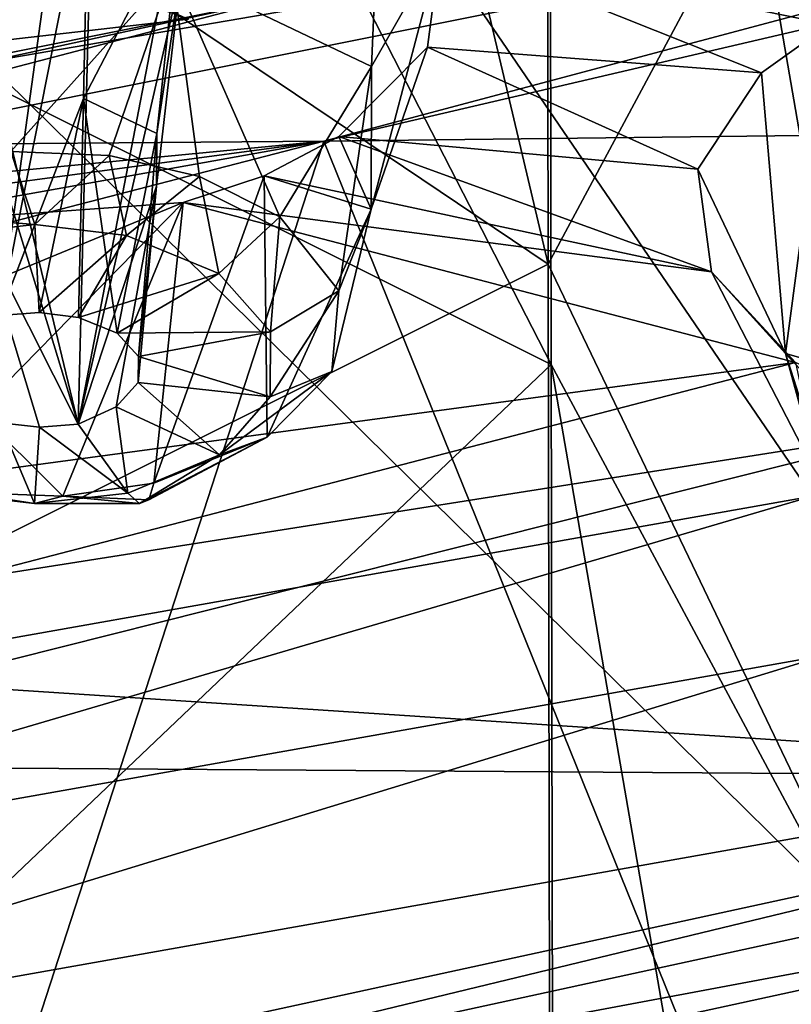
# Model space of a CAD drawing. Extents: x -50 to 82, y -302 to 432.
# Drawn here: x 51 to 55, y 129 to 134 of the extents above; entities that cross this region are included whole.
import ezdxf

# ---------------------------------------------------------------- set-up
doc = ezdxf.new("R2010")
doc.units = 0
doc.header["$MEASUREMENT"] = 0

msp = doc.modelspace()

# ---------------------------------------------------------------- linework, layer by layer
for points in [[(53.679699, 132.076996, 68.301201), (48.6376, 134.597, 63.9347), (48.6297, 141.910004, 68.1726)], [(53.679699, 132.076996, 68.301201), (48.6297, 141.910004, 68.1726), (53.666, 139.391998, 72.534203)], [(54.813301, 131.505005, 104.561996), (49.898701, 138.703003, 97.662102), (57.573799, 140.373001, 100.045998)], [(53.666, 132.511993, 84.450104), (53.652302, 139.835999, 88.669296), (52.195801, 138.740997, 90.415604)], [(53.666, 132.511993, 84.450104), (55.509399, 135.951996, 78.492104), (53.652302, 139.835999, 88.669296)], [(55.5252, 128.632996, 74.266098), (53.679699, 132.076996, 68.301201), (53.666, 139.391998, 72.534203)], [(55.5252, 128.632996, 74.266098), (53.666, 139.391998, 72.534203), (55.509399, 135.951996, 78.492104)], [(53.666, 132.511993, 84.450104), (52.195801, 138.740997, 90.415604), (49.126099, 135.567993, 91.666397)], [(54.813301, 131.505005, 104.561996), (48.759899, 130.432007, 103.028999), (49.898701, 138.703003, 97.662102)], [(50.823601, 137.222, 112.317001), (51.6945, 135.240005, 113.153), (51.286499, 132.289001, 114.406998)], [(56.526699, 134.542999, 106.564003), (49.369499, 136.869995, 101.567001), (49.359501, 132.983994, 104.337997)], [(57.921902, 136.141006, 98.820801), (50.0439, 134.559998, 96.562698), (55.985001, 128.705002, 103.069)], [(51.736, 136.130005, 110.392998), (51.009201, 134.386002, 111.741997), (51.626701, 131.817993, 113.734001)], [(51.626701, 131.817993, 113.734001), (52.1759, 134.662994, 112.138), (51.736, 136.130005, 110.392998)], [(55.5252, 128.632996, 74.266098), (55.509399, 135.951996, 78.492104), (53.666, 132.511993, 84.450104)], [(48.6297, 129.994003, 88.811699), (53.666, 132.511993, 84.450104), (49.126099, 135.567993, 91.666397)], [(51.286499, 132.289001, 114.406998), (51.6945, 135.240005, 113.153), (51.672298, 134.235992, 113.579002)], [(52.869801, 134.548996, 119.807999), (49.214901, 135.128998, 121.970001), (47.544601, 133.154007, 117.816002)], [(58.9198, 134.951996, 97.123299), (50.555698, 133.274002, 94.725899), (50.1996, 134.167999, 96.003601)], [(50.555698, 133.274002, 94.725899), (58.9198, 134.951996, 97.123299), (58.9198, 134.707001, 97.295403)], [(52.692299, 133.046005, 94.923103), (60.854801, 134.951996, 97.646301), (60.764999, 133.141998, 98.881302)], [(52.692299, 133.046005, 94.923103), (58.9198, 134.707001, 97.295403), (60.854801, 134.951996, 97.646301)], [(52.035099, 133.783005, 114.763), (50.669201, 134.737, 114.513), (51.334599, 133.001007, 115.085999)], [(47.6017, 133.175995, 117.563004), (52.9953, 134.677002, 119.480003), (52.979401, 134.584, 119.574997)], [(47.6017, 133.175995, 117.563004), (47.610001, 133.266006, 117.466003), (52.9953, 134.677002, 119.480003)], [(47.610001, 133.966003, 116.974998), (52.9953, 134.677002, 119.480003), (47.610001, 133.266006, 117.466003)], [(50.555698, 133.028, 94.897903), (58.9198, 134.707001, 97.295403), (52.692299, 133.046005, 94.923103)], [(50.555698, 133.274002, 94.725899), (58.9198, 134.707001, 97.295403), (50.555698, 133.028, 94.897903)], [(52.0718, 133.757004, 112.736), (52.1759, 134.662994, 112.138), (51.626701, 131.817993, 113.734001)], [(47.6017, 133.175995, 117.563004), (52.979401, 134.584, 119.574997), (52.934601, 134.539001, 119.692001)], [(48.6455, 127.285004, 59.696701), (48.6376, 134.597, 63.9347), (53.679699, 132.076996, 68.301201)], [(47.5784, 133.136002, 117.688004), (52.869801, 134.548996, 119.807999), (47.544601, 133.154007, 117.816002)], [(47.5784, 133.136002, 117.688004), (52.934601, 134.539001, 119.692001), (52.869801, 134.548996, 119.807999)], [(53.076401, 134.567001, 119.403), (47.652302, 133.882996, 116.858002), (47.652302, 133.145996, 117.374001)], [(53.076401, 134.567001, 119.403), (47.652302, 133.145996, 117.374001), (48.018501, 132.494003, 116.307999)], [(53.779301, 134.003006, 118.462997), (53.076401, 134.567001, 119.403), (48.018501, 132.494003, 116.307999)], [(49.979, 134.526993, 106.535004), (56.526699, 134.542999, 106.564003), (49.359501, 132.983994, 104.337997)], [(55.985001, 128.705002, 103.069), (50.0439, 134.559998, 96.562698), (49.369598, 127.533997, 101.394997)], [(47.6017, 133.175995, 117.563004), (52.934601, 134.539001, 119.692001), (47.5784, 133.136002, 117.688004)], [(51.626701, 131.817993, 113.734001), (51.009201, 134.386002, 111.741997), (51.1035, 133.526993, 112.407997)], [(52.8992, 133.369995, 114), (52.939701, 134.313995, 113.908997), (52.035099, 133.783005, 114.763)], [(52.8992, 133.369995, 114), (53.200199, 133.897995, 113.314003), (52.939701, 134.313995, 113.908997)], [(48.1404, 134.266006, 114.559998), (53.779301, 134.003006, 118.462997), (48.018501, 132.494003, 116.307999)], [(46.9729, 132.988007, 93.795197), (52.105801, 133.576004, 94.635101), (50.272598, 134.231003, 95.569901)], [(51.286499, 132.289001, 114.406998), (51.672298, 134.235992, 113.579002), (51.650002, 133.231003, 114.004997)], [(51.672298, 134.235992, 113.579002), (52.072601, 134.044006, 113.225998), (51.650002, 133.231003, 114.004997)], [(50.827499, 134.153, 93.820999), (52.105801, 133.576004, 94.635101), (46.9729, 132.988007, 93.795197)], [(51.650002, 133.231003, 114.004997), (52.072601, 134.044006, 113.225998), (51.9683, 133.078995, 113.723999)], [(52.072601, 134.044006, 113.225998), (52.0718, 133.757004, 112.736), (51.9683, 133.078995, 113.723999)], [(52.897499, 132.751007, 112.944), (53.142399, 133.453995, 112.681), (53.200199, 133.897995, 113.314003)], [(52.897499, 132.751007, 112.944), (53.200199, 133.897995, 113.314003), (52.8992, 133.369995, 114)], [(54.591, 133.343002, 112.522003), (53.200199, 133.897995, 113.314003), (53.142399, 133.453995, 112.681)], [(54.884602, 133.552002, 112.820999), (53.200199, 133.897995, 113.314003), (54.591, 133.343002, 112.522003)], [(55.2239, 133.701996, 113.033997), (53.200199, 133.897995, 113.314003), (54.884602, 133.552002, 112.820999)], [(52.035099, 133.783005, 114.763), (51.334599, 133.001007, 115.085999), (51.761902, 132.983994, 115.055)], [(52.035099, 133.783005, 114.763), (51.761902, 132.983994, 115.055), (52.153801, 132.891998, 114.915001)], [(52.035099, 133.783005, 114.763), (52.153801, 132.891998, 114.915001), (52.5014, 132.716995, 114.651001)], [(52.8992, 133.369995, 114), (52.035099, 133.783005, 114.763), (52.5014, 132.716995, 114.651001)], [(51.967701, 132.850998, 113.334999), (52.0718, 133.757004, 112.736), (51.626701, 131.817993, 113.734001)], [(51.9683, 133.078995, 113.723999), (52.0718, 133.757004, 112.736), (51.967701, 132.850998, 113.334999)], [(51.626701, 131.817993, 113.734001), (51.1035, 133.526993, 112.407997), (51.1978, 132.667999, 113.073997)], [(54.6954, 132.125, 112.456001), (54.884602, 133.552002, 112.820999), (54.591, 133.343002, 112.522003)], [(54.6954, 132.125, 112.456001), (55.618999, 131.862, 113.487), (54.884602, 133.552002, 112.820999)], [(52.897499, 132.751007, 112.944), (52.758499, 133.065994, 112.126999), (53.142399, 133.453995, 112.681)], [(54.315201, 132.925003, 111.926003), (53.142399, 133.453995, 112.681), (52.758499, 133.065994, 112.126999)], [(54.591, 133.343002, 112.522003), (53.142399, 133.453995, 112.681), (54.315201, 132.925003, 111.926003)], [(52.8992, 133.369995, 114), (52.5014, 132.716995, 114.651001), (52.758499, 132.397003, 114.174004)], [(52.897499, 132.751007, 112.944), (52.8992, 133.369995, 114), (52.758499, 132.397003, 114.174004)], [(54.6954, 132.125, 112.456001), (54.591, 133.343002, 112.522003), (54.315201, 132.925003, 111.926003)], [(51.286499, 132.289001, 114.406998), (51.650002, 133.231003, 114.004997), (51.458302, 132.302002, 114.435997)], [(51.458302, 132.302002, 114.435997), (51.650002, 133.231003, 114.004997), (51.629002, 132.281006, 114.407997)], [(51.629002, 132.281006, 114.407997), (51.650002, 133.231003, 114.004997), (51.795898, 132.212997, 114.304001)], [(51.650002, 133.231003, 114.004997), (51.9683, 133.078995, 113.723999), (51.795898, 132.212997, 114.304001)], [(52.692299, 133.046005, 94.923103), (60.764999, 133.141998, 98.881302), (55.572399, 125.921997, 101.161003)], [(44.0005, 132.207993, 93.727402), (52.692299, 133.046005, 94.923103), (44.262199, 131.917007, 93.9543)], [(44.0005, 132.207993, 93.727402), (50.555698, 133.028, 94.897903), (52.692299, 133.046005, 94.923103)], [(44.262199, 131.917007, 93.9543), (52.692299, 133.046005, 94.923103), (44.448002, 131.572006, 94.215103)], [(44.448002, 131.572006, 94.215103), (52.692299, 133.046005, 94.923103), (44.559898, 130.942993, 94.673302)], [(44.559898, 130.942993, 94.673302), (52.692299, 133.046005, 94.923103), (50.084202, 125.012001, 99.861198)], [(52.692299, 133.046005, 94.923103), (55.572399, 125.921997, 101.161003), (50.084202, 125.012001, 99.861198)], [(51.795898, 132.212997, 114.304001), (51.9683, 133.078995, 113.723999), (51.888599, 132.112, 114.149002)], [(51.9683, 133.078995, 113.723999), (51.967701, 132.850998, 113.334999), (51.888599, 132.112, 114.149002)], [(52.897499, 132.751007, 112.944), (52.434299, 132.895004, 111.882004), (52.758499, 133.065994, 112.126999)], [(52.758499, 133.065994, 112.126999), (52.434299, 132.895004, 111.882004), (54.373901, 132.479004, 111.288002)], [(54.315201, 132.925003, 111.926003), (52.758499, 133.065994, 112.126999), (54.373901, 132.479004, 111.288002)], [(50.989601, 132.720001, 114.980003), (51.4398, 132.684998, 114.972), (51.334599, 133.001007, 115.085999)], [(51.334599, 133.001007, 115.085999), (51.4398, 132.684998, 114.972), (51.761902, 132.983994, 115.055)], [(51.761902, 132.983994, 115.055), (51.4398, 132.684998, 114.972), (51.837101, 132.636993, 114.903999)], [(51.761902, 132.983994, 115.055), (51.837101, 132.636993, 114.903999), (52.153801, 132.891998, 114.915001)], [(54.6954, 132.125, 112.456001), (54.315201, 132.925003, 111.926003), (54.373901, 132.479004, 111.288002)], [(52.153801, 132.891998, 114.915001), (51.837101, 132.636993, 114.903999), (52.237598, 132.470993, 114.667)], [(52.434299, 132.895004, 111.882004), (52.4473, 131.761993, 113.235001), (51.9552, 131.561996, 112.945)], [(52.0825, 132.779999, 111.718002), (52.434299, 132.895004, 111.882004), (51.9552, 131.561996, 112.945)], [(52.434299, 132.895004, 111.882004), (52.0825, 132.779999, 111.718002), (54.373901, 132.479004, 111.288002)], [(52.153801, 132.891998, 114.915001), (52.237598, 132.470993, 114.667), (52.5014, 132.716995, 114.651001)], [(52.897499, 132.751007, 112.944), (52.4473, 131.761993, 113.235001), (52.434299, 132.895004, 111.882004)], [(51.792599, 131.893005, 113.828003), (51.967701, 132.850998, 113.334999), (51.626701, 131.817993, 113.734001)], [(51.8871, 131.998001, 113.976997), (51.967701, 132.850998, 113.334999), (51.792599, 131.893005, 113.828003)], [(51.888599, 132.112, 114.149002), (51.967701, 132.850998, 113.334999), (51.8871, 131.998001, 113.976997)], [(50.8074, 132.253998, 112.235001), (51.152199, 132.712997, 111.623001), (52.0825, 132.779999, 111.718002)], [(50.8074, 132.253998, 112.235001), (52.0825, 132.779999, 111.718002), (51.561401, 131.505997, 112.866997)], [(54.738602, 132.085007, 110.725998), (52.0825, 132.779999, 111.718002), (50.894001, 131.567993, 109.987)], [(52.0825, 132.779999, 111.718002), (51.152199, 132.712997, 111.623001), (50.894001, 131.567993, 109.987)], [(52.0825, 132.779999, 111.718002), (51.9552, 131.561996, 112.945), (51.561401, 131.505997, 112.866997)], [(54.373901, 132.479004, 111.288002), (52.0825, 132.779999, 111.718002), (54.738602, 132.085007, 110.725998)], [(52.897499, 132.751007, 112.944), (52.726898, 132.046997, 113.653999), (52.4473, 131.761993, 113.235001)], [(52.897499, 132.751007, 112.944), (52.758499, 132.397003, 114.174004), (52.726898, 132.046997, 113.653999)], [(50.989601, 132.720001, 114.980003), (51.0345, 132.638, 114.904999), (51.4398, 132.684998, 114.972)], [(52.5014, 132.716995, 114.651001), (52.237598, 132.470993, 114.667), (52.4613, 132.218994, 114.306)], [(52.5014, 132.716995, 114.651001), (52.4613, 132.218994, 114.306), (52.758499, 132.397003, 114.174004)], [(51.4398, 132.684998, 114.972), (51.0345, 132.638, 114.904999), (51.286499, 132.289001, 114.406998)], [(51.459099, 131.804993, 113.703003), (51.1978, 132.667999, 113.073997), (51.290501, 131.824005, 113.727997)], [(51.626701, 131.817993, 113.734001), (51.1978, 132.667999, 113.073997), (51.459099, 131.804993, 113.703003)], [(51.458302, 132.302002, 114.435997), (51.4398, 132.684998, 114.972), (51.286499, 132.289001, 114.406998)], [(51.837101, 132.636993, 114.903999), (51.4398, 132.684998, 114.972), (51.458302, 132.302002, 114.435997)], [(51.629002, 132.281006, 114.407997), (51.837101, 132.636993, 114.903999), (51.458302, 132.302002, 114.435997)], [(52.237598, 132.470993, 114.667), (51.837101, 132.636993, 114.903999), (51.629002, 132.281006, 114.407997)], [(53.679699, 125.189003, 80.231003), (53.666, 132.511993, 84.450104), (48.6297, 129.994003, 88.811699)], [(53.679699, 125.189003, 80.231003), (55.5252, 128.632996, 74.266098), (53.666, 132.511993, 84.450104)], [(52.237598, 132.470993, 114.667), (51.629002, 132.281006, 114.407997), (51.795898, 132.212997, 114.304001)], [(52.4613, 132.218994, 114.306), (52.237598, 132.470993, 114.667), (51.795898, 132.212997, 114.304001)], [(54.851799, 131.556, 111.363998), (54.373901, 132.479004, 111.288002), (54.738602, 132.085007, 110.725998)], [(54.6954, 132.125, 112.456001), (54.373901, 132.479004, 111.288002), (54.851799, 131.556, 111.363998)], [(52.758499, 132.397003, 114.174004), (52.4613, 132.218994, 114.306), (52.4608, 131.936005, 113.902)], [(52.758499, 132.397003, 114.174004), (52.4608, 131.936005, 113.902), (52.726898, 132.046997, 113.653999)], [(50.8074, 132.253998, 112.235001), (51.561401, 131.505997, 112.866997), (51.1287, 131.520996, 112.896004)], [(52.4613, 132.218994, 114.306), (51.795898, 132.212997, 114.304001), (51.888599, 132.112, 114.149002)], [(52.4613, 132.218994, 114.306), (51.888599, 132.112, 114.149002), (52.4608, 131.936005, 113.902)], [(52.4608, 131.936005, 113.902), (51.888599, 132.112, 114.149002), (51.8871, 131.998001, 113.976997)], [(54.6954, 132.125, 112.456001), (55.1675, 131.621002, 113.135002), (55.618999, 131.862, 113.487)], [(54.6954, 132.125, 112.456001), (54.957298, 131.306, 112.667999), (55.1675, 131.621002, 113.135002)], [(54.6954, 132.125, 112.456001), (55.022202, 130.957001, 112.139), (54.957298, 131.306, 112.667999)], [(54.6954, 132.125, 112.456001), (54.851799, 131.556, 111.363998), (55.022202, 130.957001, 112.139)], [(53.693401, 124.761002, 64.068298), (48.6455, 127.285004, 59.696701), (53.679699, 132.076996, 68.301201)], [(54.738602, 132.085007, 110.725998), (50.894001, 131.567993, 109.987), (51.0686, 131.132996, 109.366997)], [(54.738602, 132.085007, 110.725998), (51.0686, 131.132996, 109.366997), (55.3494, 131.806, 110.328003)], [(55.5411, 121.313004, 70.0401), (53.679699, 132.076996, 68.301201), (55.5252, 128.632996, 74.266098)], [(55.5411, 121.313004, 70.0401), (53.693401, 124.761002, 64.068298), (53.679699, 132.076996, 68.301201)], [(52.726898, 132.046997, 113.653999), (52.4608, 131.936005, 113.902), (52.240299, 131.684998, 113.543999)], [(52.726898, 132.046997, 113.653999), (52.240299, 131.684998, 113.543999), (52.4473, 131.761993, 113.235001)], [(52.240299, 131.684998, 113.543999), (51.8871, 131.998001, 113.976997), (51.792599, 131.893005, 113.828003)], [(52.4608, 131.936005, 113.902), (51.8871, 131.998001, 113.976997), (52.240299, 131.684998, 113.543999)], [(51.792599, 131.893005, 113.828003), (51.626701, 131.817993, 113.734001), (51.842499, 131.518997, 113.306999)], [(52.240299, 131.684998, 113.543999), (51.792599, 131.893005, 113.828003), (51.842499, 131.518997, 113.306999)], [(51.437099, 131.473007, 113.240997), (51.290501, 131.824005, 113.727997), (51.039902, 131.520004, 113.308998)], [(51.459099, 131.804993, 113.703003), (51.290501, 131.824005, 113.727997), (51.437099, 131.473007, 113.240997)], [(51.626701, 131.817993, 113.734001), (51.459099, 131.804993, 113.703003), (51.842499, 131.518997, 113.306999)], [(55.3494, 131.806, 110.328003), (50.923801, 130.692993, 108.737999), (57.123299, 130.285995, 108.156998)], [(55.3494, 131.806, 110.328003), (51.0686, 131.132996, 109.366997), (50.923801, 130.692993, 108.737999)], [(51.842499, 131.518997, 113.306999), (51.459099, 131.804993, 113.703003), (51.437099, 131.473007, 113.240997)], [(52.4473, 131.761993, 113.235001), (51.893398, 131.473999, 113.189003), (51.9338, 131.490005, 113.058998)], [(52.4473, 131.761993, 113.235001), (52.240299, 131.684998, 113.543999), (51.893398, 131.473999, 113.189003)], [(52.4473, 131.761993, 113.235001), (51.9338, 131.490005, 113.058998), (51.9552, 131.561996, 112.945)], [(52.240299, 131.684998, 113.543999), (51.842499, 131.518997, 113.306999), (51.893398, 131.473999, 113.189003)], [(51.9552, 131.561996, 112.945), (51.9338, 131.490005, 113.058998), (51.561401, 131.505997, 112.866997)], [(51.1287, 131.520996, 112.896004), (51.437099, 131.473007, 113.240997), (51.039902, 131.520004, 113.308998)], [(51.561401, 131.505997, 112.866997), (51.437099, 131.473007, 113.240997), (51.1287, 131.520996, 112.896004)], [(51.893398, 131.473999, 113.189003), (51.842499, 131.518997, 113.306999), (51.437099, 131.473007, 113.240997)], [(54.813301, 131.505005, 104.561996), (48.790901, 129.737, 103.334999), (48.759899, 130.432007, 103.028999)], [(54.871101, 130.815002, 104.875), (48.790901, 129.737, 103.334999), (54.813301, 131.505005, 104.561996)], [(51.893398, 131.473999, 113.189003), (51.437099, 131.473007, 113.240997), (51.561401, 131.505997, 112.866997)], [(51.9338, 131.490005, 113.058998), (51.893398, 131.473999, 113.189003), (51.561401, 131.505997, 112.866997)], [(54.871101, 130.815002, 104.875), (48.8769, 128.981995, 103.363998), (48.790901, 129.737, 103.334999)], [(55.0313, 130.072998, 104.921997), (48.8769, 128.981995, 103.363998), (54.871101, 130.815002, 104.875)], [(57.123299, 130.285995, 108.156998), (50.923801, 130.692993, 108.737999), (50.4688, 130.330994, 108.221001)], [(57.123299, 130.285995, 108.156998), (50.4688, 130.330994, 108.221001), (49.666698, 128.664001, 105.841003)], [(49.666698, 128.664001, 105.841003), (49.720402, 128.496002, 105.693001), (57.123299, 130.285995, 108.156998)], [(57.123299, 130.285995, 108.156998), (49.720402, 128.496002, 105.693001), (57.227501, 130.128998, 108.025002)], [(57.227501, 130.128998, 108.025002), (49.720402, 128.496002, 105.693001), (57.309601, 129.917999, 107.982002)], [(55.317101, 129.281998, 104.633003), (48.8769, 128.981995, 103.363998), (55.0313, 130.072998, 104.921997)], [(48.6376, 122.667999, 84.597504), (53.679699, 125.189003, 80.231003), (48.6297, 129.994003, 88.811699)], [(57.309601, 129.917999, 107.982002), (49.720402, 128.496002, 105.693001), (49.762699, 128.276001, 105.637001)], [(57.309601, 129.917999, 107.982002), (49.762699, 128.276001, 105.637001), (57.3521, 129.697998, 108.037003)], [(57.3521, 129.697998, 108.037003), (49.762699, 128.276001, 105.637001), (49.7845, 128.052002, 105.685997)], [(49.7845, 128.052002, 105.685997), (57.477501, 128.307007, 108.719002), (57.3521, 129.697998, 108.037003)]]:
    msp.add_3dface(points)

doc.saveas('drawing.dxf')
